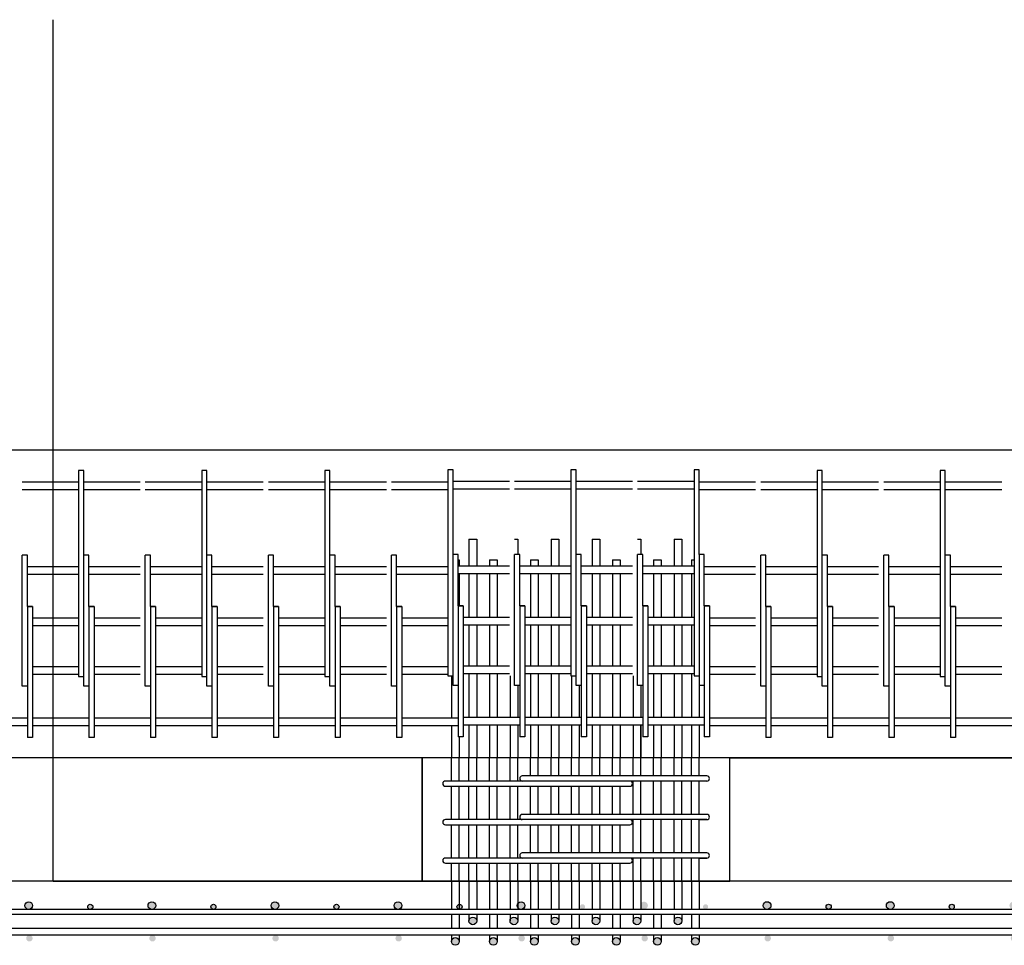
# Model space of a CAD drawing. Units: inches. Extents: x 25 to 5260, y -3540 to 993.
# Drawn here: x 2793 to 2889, y -2641 to -2550 of the extents above; entities that cross this region are included whole.
import ezdxf

# ---------------------------------------------------------------- set-up
doc = ezdxf.new("R2010")
doc.units = ezdxf.units.IN
doc.header["$MEASUREMENT"] = 0

msp = doc.modelspace()

# ---------------------------------------------------------------- hatches: boundary and pattern name
h = msp.add_hatch(color=256)
edge = h.paths.add_edge_path()
edge.add_arc((2787.83757, -2636.78405), 0.25, 0, 360)
edge = h.paths.add_edge_path()
edge.add_arc((2781.83757, -2636.65905), 0.375, 0, 360)
edge = h.paths.add_edge_path()
edge.add_arc((2793.83757, -2636.65905), 0.375, 0, 360)
edge = h.paths.add_edge_path()
edge.add_arc((2781.90007, -2639.84655), 0.3125, 0, 360)
edge = h.paths.add_edge_path()
edge.add_arc((2793.90007, -2639.84655), 0.3125, 0, 360)
h = msp.add_hatch(color=256)
edge = h.paths.add_edge_path()
edge.add_arc((2799.83757, -2636.78405), 0.25, 0, 360)
edge = h.paths.add_edge_path()
edge.add_arc((2793.83757, -2636.65905), 0.375, 0, 360)
edge = h.paths.add_edge_path()
edge.add_arc((2805.83757, -2636.65905), 0.375, 0, 360)
edge = h.paths.add_edge_path()
edge.add_arc((2793.90007, -2639.84655), 0.3125, 0, 360)
edge = h.paths.add_edge_path()
edge.add_arc((2805.90007, -2639.84655), 0.3125, 0, 360)
h = msp.add_hatch(color=256)
edge = h.paths.add_edge_path()
edge.add_arc((2811.83757, -2636.78405), 0.25, 0, 360)
edge = h.paths.add_edge_path()
edge.add_arc((2805.83757, -2636.65905), 0.375, 0, 360)
edge = h.paths.add_edge_path()
edge.add_arc((2817.83757, -2636.65905), 0.375, 0, 360)
edge = h.paths.add_edge_path()
edge.add_arc((2805.90007, -2639.84655), 0.3125, 0, 360)
edge = h.paths.add_edge_path()
edge.add_arc((2817.90007, -2639.84655), 0.3125, 0, 360)
h = msp.add_hatch(color=256)
edge = h.paths.add_edge_path()
edge.add_arc((2823.83757, -2636.78405), 0.25, 0, 360)
edge = h.paths.add_edge_path()
edge.add_arc((2817.83757, -2636.65905), 0.375, 0, 360)
edge = h.paths.add_edge_path()
edge.add_arc((2829.83757, -2636.65905), 0.375, 0, 360)
edge = h.paths.add_edge_path()
edge.add_arc((2817.90007, -2639.84655), 0.3125, 0, 360)
edge = h.paths.add_edge_path()
edge.add_arc((2829.90007, -2639.84655), 0.3125, 0, 360)
h = msp.add_hatch(color=256)
edge = h.paths.add_edge_path()
edge.add_arc((2835.83757, -2636.78405), 0.25, 0, 360)
edge = h.paths.add_edge_path()
edge.add_arc((2829.83757, -2636.65905), 0.375, 0, 360)
edge = h.paths.add_edge_path()
edge.add_arc((2841.83757, -2636.65905), 0.375, 0, 360)
edge = h.paths.add_edge_path()
edge.add_arc((2829.90007, -2639.84655), 0.3125, 0, 360)
edge = h.paths.add_edge_path()
edge.add_arc((2841.90007, -2639.84655), 0.3125, 0, 360)
h = msp.add_hatch(color=256)
edge = h.paths.add_edge_path()
edge.add_arc((2847.82652, -2636.78027), 0.25, 0, 360)
edge = h.paths.add_edge_path()
edge.add_arc((2841.82652, -2636.65527), 0.375, 0, 360)
edge = h.paths.add_edge_path()
edge.add_arc((2853.82652, -2636.65527), 0.375, 0, 360)
edge = h.paths.add_edge_path()
edge.add_arc((2841.88902, -2639.84277), 0.3125, 0, 360)
edge = h.paths.add_edge_path()
edge.add_arc((2853.88902, -2639.84277), 0.3125, 0, 360)
h = msp.add_hatch(color=256)
edge = h.paths.add_edge_path()
edge.add_arc((2859.82652, -2636.78027), 0.25, 0, 360)
edge = h.paths.add_edge_path()
edge.add_arc((2853.82652, -2636.65527), 0.375, 0, 360)
edge = h.paths.add_edge_path()
edge.add_arc((2865.82652, -2636.65527), 0.375, 0, 360)
edge = h.paths.add_edge_path()
edge.add_arc((2853.88902, -2639.84277), 0.3125, 0, 360)
edge = h.paths.add_edge_path()
edge.add_arc((2865.88902, -2639.84277), 0.3125, 0, 360)
h = msp.add_hatch(color=256)
edge = h.paths.add_edge_path()
edge.add_arc((2871.82652, -2636.78027), 0.25, 0, 360)
edge = h.paths.add_edge_path()
edge.add_arc((2865.82652, -2636.65527), 0.375, 0, 360)
edge = h.paths.add_edge_path()
edge.add_arc((2877.82652, -2636.65527), 0.375, 0, 360)
edge = h.paths.add_edge_path()
edge.add_arc((2865.88902, -2639.84277), 0.3125, 0, 360)
edge = h.paths.add_edge_path()
edge.add_arc((2877.88902, -2639.84277), 0.3125, 0, 360)
h = msp.add_hatch(color=256)
edge = h.paths.add_edge_path()
edge.add_arc((2883.82652, -2636.78027), 0.25, 0, 360)
edge = h.paths.add_edge_path()
edge.add_arc((2877.82652, -2636.65527), 0.375, 0, 360)
edge = h.paths.add_edge_path()
edge.add_arc((2889.82652, -2636.65527), 0.375, 0, 360)
edge = h.paths.add_edge_path()
edge.add_arc((2877.88902, -2639.84277), 0.3125, 0, 360)
edge = h.paths.add_edge_path()
edge.add_arc((2889.88902, -2639.84277), 0.3125, 0, 360)
h = msp.add_hatch(color=256)
edge = h.paths.add_edge_path()
edge.add_arc((2858.83508, -2640.15527), 0.375, 0, 360)
edge = h.paths.add_edge_path()
edge.add_arc((2857.13294, -2638.15527), 0.375, 0, 360)
edge = h.paths.add_edge_path()
edge.add_arc((2855.13294, -2640.15527), 0.375, 0, 360)
edge = h.paths.add_edge_path()
edge.add_arc((2853.13294, -2638.15527), 0.375, 0, 360)
edge = h.paths.add_edge_path()
edge.add_arc((2851.13294, -2640.15527), 0.375, 0, 360)
edge = h.paths.add_edge_path()
edge.add_arc((2849.13294, -2638.15527), 0.375, 0, 360)
edge = h.paths.add_edge_path()
edge.add_arc((2847.13294, -2640.15527), 0.375, 0, 360)
edge = h.paths.add_edge_path()
edge.add_arc((2845.13294, -2638.15527), 0.375, 0, 360)
edge = h.paths.add_edge_path()
edge.add_arc((2843.13294, -2640.15527), 0.375, 0, 360)
edge = h.paths.add_edge_path()
edge.add_arc((2841.13294, -2638.15527), 0.375, 0, 360)
edge = h.paths.add_edge_path()
edge.add_arc((2839.13294, -2640.15527), 0.375, 0, 360)
edge = h.paths.add_edge_path()
edge.add_arc((2837.13294, -2638.15527), 0.375, 0, 360)
edge = h.paths.add_edge_path()
edge.add_arc((2835.4308, -2640.15527), 0.375, 0, 360)

# ---------------------------------------------------------------- linework, layer by layer
for p, q in [((2796.20152, -2634.28027), (2796.20152, -2550.34098)), ((3036.20152, -2592.28027), (1836.20153, -2592.28027)), ((2798.70152, -2594.28027), (2798.70152, -2612.12158)), ((2799.20152, -2594.28027), (2798.70152, -2594.28027)), ((2799.20152, -2602.53027), (2799.20152, -2594.28027)), ((2810.70152, -2594.28027), (2810.70152, -2612.12158)), ((2811.20152, -2594.28027), (2810.70152, -2594.28027)), ((2811.20152, -2602.53027), (2811.20152, -2594.28027)), ((2822.70152, -2594.28027), (2822.70152, -2612.12158)), ((2823.20152, -2594.28027), (2822.70152, -2594.28027)), ((2823.20152, -2602.53027), (2823.20152, -2594.28027)), ((2834.70152, -2594.21743), (2834.70152, -2612.05874)), ((2835.20152, -2594.21743), (2834.70152, -2594.21743)), ((2835.20152, -2602.46743), (2835.20152, -2594.21743)), ((2846.70152, -2594.21743), (2846.70152, -2612.05874)), ((2847.20152, -2594.21743), (2846.70152, -2594.21743)), ((2847.20152, -2602.46743), (2847.20152, -2594.21743)), ((2858.70152, -2594.21743), (2858.70152, -2612.05874)), ((2859.20152, -2594.21743), (2858.70152, -2594.21743)), ((2859.20152, -2602.46743), (2859.20152, -2594.21743)), ((2870.70152, -2594.28027), (2870.70152, -2612.12158)), ((2871.20152, -2594.28027), (2870.70152, -2594.28027)), ((2871.20152, -2602.53027), (2871.20152, -2594.28027)), ((2882.70152, -2594.28027), (2882.70152, -2612.12158)), ((2883.20152, -2594.28027), (2882.70152, -2594.28027)), ((2883.20152, -2602.53027), (2883.20152, -2594.28027)), ((2798.70152, -2595.40527), (2793.20152, -2595.40527)), ((2804.70152, -2595.40527), (2799.20152, -2595.40527)), ((2810.70152, -2595.40527), (2805.20152, -2595.40527)), ((2816.70152, -2595.40527), (2811.20152, -2595.40527)), ((2822.70152, -2595.40527), (2817.20152, -2595.40527)), ((2828.70152, -2595.40527), (2823.20152, -2595.40527)), ((2834.70152, -2595.40527), (2829.20152, -2595.40527)), ((2840.70152, -2595.34243), (2835.20152, -2595.34243)), ((2846.70152, -2595.34243), (2841.20152, -2595.34243)), ((2852.70152, -2595.34243), (2847.20152, -2595.34243)), ((2858.70152, -2595.34243), (2853.20152, -2595.34243)), ((2864.70152, -2595.40527), (2859.20152, -2595.40527)), ((2870.70152, -2595.40527), (2865.20152, -2595.40527)), ((2876.70152, -2595.40527), (2871.20152, -2595.40527)), ((2882.70152, -2595.40527), (2877.20152, -2595.40527)), ((2888.70152, -2595.40527), (2883.20152, -2595.40527)), ((2798.70152, -2596.15527), (2793.20152, -2596.15527)), ((2804.70152, -2596.15527), (2799.20152, -2596.15527)), ((2810.70152, -2596.15527), (2805.20152, -2596.15527)), ((2816.70152, -2596.15527), (2811.20152, -2596.15527)), ((2822.70152, -2596.15527), (2817.20152, -2596.15527)), ((2828.70152, -2596.15527), (2823.20152, -2596.15527)), ((2834.70152, -2596.15527), (2829.20152, -2596.15527)), ((2840.70152, -2596.09243), (2835.20152, -2596.09243)), ((2846.70152, -2596.09243), (2841.20152, -2596.09243)), ((2852.70152, -2596.09243), (2847.20152, -2596.09243)), ((2858.70152, -2596.09243), (2853.20152, -2596.09243)), ((2864.70152, -2596.15527), (2859.20152, -2596.15527)), ((2870.70152, -2596.15527), (2865.20152, -2596.15527)), ((2876.70152, -2596.15527), (2871.20152, -2596.15527)), ((2882.70152, -2596.15527), (2877.20152, -2596.15527)), ((2888.70152, -2596.15527), (2883.20152, -2596.15527)), ((2836.75794, -2600.96743), (2836.75794, -2603.59243)), ((2836.75794, -2600.96743), (2837.50794, -2600.96743)), ((2837.50794, -2600.96743), (2837.50794, -2603.59243)), ((2837.50794, -2600.96743), (2837.50794, -2602.96743)), ((2841.20152, -2600.96743), (2841.50794, -2600.96743)), ((2841.50794, -2600.96743), (2841.50794, -2602.46743)), ((2841.50794, -2600.96743), (2841.50794, -2602.46743)), ((2844.75794, -2600.96743), (2844.75794, -2603.59243)), ((2844.75794, -2600.96743), (2845.50794, -2600.96743)), ((2845.50794, -2600.96743), (2845.50794, -2602.96743)), ((2845.50794, -2600.96743), (2845.50794, -2603.59243)), ((2848.75794, -2600.96743), (2848.75794, -2603.59243)), ((2848.75794, -2600.96743), (2849.50794, -2600.96743)), ((2849.50794, -2600.96743), (2849.50794, -2603.59243)), ((2849.50794, -2600.96743), (2849.50794, -2602.96743)), ((2853.20152, -2600.96743), (2853.50794, -2600.96743)), ((2853.50794, -2600.96743), (2853.50794, -2602.46743)), ((2853.50794, -2600.96743), (2853.50794, -2602.46743)), ((2856.75794, -2600.96743), (2856.75794, -2603.59243)), ((2856.75794, -2600.96743), (2857.50794, -2600.96743)), ((2857.50794, -2600.96743), (2857.50794, -2602.96743)), ((2857.50794, -2600.96743), (2857.50794, -2603.59243)), ((2793.45152, -2602.53027), (2793.20152, -2602.53027)), ((2793.20152, -2615.28027), (2793.20152, -2602.53027)), ((2793.70152, -2602.53027), (2793.45152, -2602.53027)), ((2793.70152, -2607.53027), (2793.70152, -2602.53027)), ((2799.20152, -2615.28027), (2799.20152, -2602.53027)), ((2799.45152, -2602.53027), (2799.20152, -2602.53027)), ((2799.70152, -2602.53027), (2799.45152, -2602.53027)), ((2799.70152, -2607.53027), (2799.70152, -2602.53027)), ((2805.45152, -2602.53027), (2805.20152, -2602.53027)), ((2805.20152, -2615.28027), (2805.20152, -2602.53027)), ((2805.70152, -2602.53027), (2805.45152, -2602.53027)), ((2805.70152, -2607.53027), (2805.70152, -2602.53027)), ((2811.20152, -2615.28027), (2811.20152, -2602.53027)), ((2811.45152, -2602.53027), (2811.20152, -2602.53027)), ((2811.70152, -2602.53027), (2811.45152, -2602.53027)), ((2811.70152, -2607.53027), (2811.70152, -2602.53027)), ((2817.20152, -2615.28027), (2817.20152, -2602.53027)), ((2817.45152, -2602.53027), (2817.20152, -2602.53027)), ((2817.70152, -2602.53027), (2817.45152, -2602.53027)), ((2817.70152, -2607.53027), (2817.70152, -2602.53027)), ((2823.45152, -2602.53027), (2823.20152, -2602.53027)), ((2823.20152, -2615.28027), (2823.20152, -2602.53027)), ((2823.70152, -2602.53027), (2823.45152, -2602.53027)), ((2823.70152, -2607.53027), (2823.70152, -2602.53027)), ((2829.45152, -2602.53027), (2829.20152, -2602.53027)), ((2829.20152, -2615.28027), (2829.20152, -2602.53027)), ((2829.70152, -2602.53027), (2829.45152, -2602.53027)), ((2829.70152, -2607.53027), (2829.70152, -2602.53027)), ((2835.45152, -2602.46743), (2835.20152, -2602.46743)), ((2835.20152, -2615.21743), (2835.20152, -2602.46743)), ((2835.70152, -2602.46743), (2835.45152, -2602.46743)), ((2835.70152, -2607.46743), (2835.70152, -2602.46743)), ((2841.20152, -2615.21743), (2841.20152, -2602.46743)), ((2841.45152, -2602.46743), (2841.20152, -2602.46743)), ((2841.70152, -2602.46743), (2841.45152, -2602.46743)), ((2841.70152, -2607.46743), (2841.70152, -2602.46743)), ((2847.45152, -2602.46743), (2847.20152, -2602.46743)), ((2847.20152, -2615.21743), (2847.20152, -2602.46743)), ((2847.70152, -2602.46743), (2847.45152, -2602.46743)), ((2847.70152, -2607.46743), (2847.70152, -2602.46743)), ((2853.20152, -2615.21743), (2853.20152, -2602.46743)), ((2853.45152, -2602.46743), (2853.20152, -2602.46743)), ((2853.70152, -2602.46743), (2853.45152, -2602.46743)), ((2853.70152, -2607.46743), (2853.70152, -2602.46743)), ((2859.45152, -2602.46743), (2859.20152, -2602.46743)), ((2859.20152, -2602.46743), (2859.20152, -2614.09243)), ((2859.70152, -2602.46743), (2859.45152, -2602.46743)), ((2859.70152, -2607.46743), (2859.70152, -2602.46743)), ((2865.45152, -2602.53027), (2865.20152, -2602.53027)), ((2865.20152, -2615.28027), (2865.20152, -2602.53027)), ((2865.70152, -2602.53027), (2865.45152, -2602.53027)), ((2865.70152, -2607.53027), (2865.70152, -2602.53027)), ((2871.20152, -2615.28027), (2871.20152, -2602.53027)), ((2871.45152, -2602.53027), (2871.20152, -2602.53027)), ((2871.70152, -2602.53027), (2871.45152, -2602.53027)), ((2871.70152, -2607.53027), (2871.70152, -2602.53027)), ((2877.20152, -2615.28027), (2877.20152, -2602.53027)), ((2877.45152, -2602.53027), (2877.20152, -2602.53027)), ((2877.70152, -2602.53027), (2877.45152, -2602.53027)), ((2877.70152, -2607.53027), (2877.70152, -2602.53027)), ((2883.45152, -2602.53027), (2883.20152, -2602.53027)), ((2883.20152, -2615.28027), (2883.20152, -2602.53027)), ((2883.70152, -2602.53027), (2883.45152, -2602.53027)), ((2883.70152, -2607.53027), (2883.70152, -2602.53027)), ((2835.70152, -2602.96743), (2835.8058, -2602.96743)), ((2835.8058, -2602.96743), (2835.8058, -2603.59243)), ((2838.75794, -2602.96743), (2838.75794, -2603.59243)), ((2838.75794, -2602.96743), (2839.50794, -2602.96743)), ((2839.50794, -2602.96743), (2839.50794, -2603.59243)), ((2842.75794, -2602.96743), (2842.75794, -2603.59243)), ((2842.75794, -2602.96743), (2842.75794, -2603.59243)), ((2842.75794, -2602.96743), (2843.50794, -2602.96743)), ((2843.50794, -2602.96743), (2843.50794, -2603.59243)), ((2850.75794, -2602.96743), (2851.50794, -2602.96743)), ((2850.75794, -2602.96743), (2850.75794, -2603.59243)), ((2851.50794, -2602.96743), (2851.50794, -2603.59243)), ((2854.75794, -2602.96743), (2855.50794, -2602.96743)), ((2854.75794, -2602.96743), (2854.75794, -2603.59243)), ((2855.50794, -2602.96743), (2855.50794, -2603.59243)), ((2858.46007, -2602.96743), (2858.46007, -2603.59243)), ((2858.46007, -2602.96743), (2858.70152, -2602.96743)), ((2798.70152, -2603.65527), (2793.70152, -2603.65527)), ((2798.70152, -2604.40527), (2793.70152, -2604.40527)), ((2804.70152, -2603.65527), (2799.70152, -2603.65527)), ((2804.70152, -2604.40527), (2799.70152, -2604.40527)), ((2810.70152, -2603.65527), (2805.70152, -2603.65527)), ((2810.70152, -2604.40527), (2805.70152, -2604.40527)), ((2816.70152, -2603.65527), (2811.70152, -2603.65527)), ((2816.70152, -2604.40527), (2811.70152, -2604.40527)), ((2822.70152, -2603.65527), (2817.70152, -2603.65527)), ((2822.70152, -2604.40527), (2817.70152, -2604.40527)), ((2828.70152, -2603.65527), (2823.70152, -2603.65527)), ((2828.70152, -2604.40527), (2823.70152, -2604.40527)), ((2834.70152, -2603.65527), (2829.70152, -2603.65527)), ((2834.70152, -2604.40527), (2829.70152, -2604.40527)), ((2840.70152, -2603.59243), (2835.70152, -2603.59243)), ((2840.70152, -2604.34243), (2835.70152, -2604.34243)), ((2835.8058, -2604.34243), (2835.8058, -2607.46743)), ((2836.75794, -2604.34243), (2836.75794, -2608.59243)), ((2837.50794, -2604.34243), (2837.50794, -2608.59243)), ((2838.75794, -2604.34243), (2838.75794, -2608.59243)), ((2839.50794, -2604.34243), (2839.50794, -2608.59243)), ((2846.70152, -2603.59243), (2841.70152, -2603.59243)), ((2846.70152, -2604.34243), (2841.70152, -2604.34243)), ((2842.75794, -2604.34243), (2842.75794, -2608.59243)), ((2842.75794, -2604.34243), (2842.75794, -2608.59243)), ((2843.50794, -2604.34243), (2843.50794, -2608.59243)), ((2844.75794, -2604.34243), (2844.75794, -2608.59243)), ((2845.50794, -2604.34243), (2845.50794, -2608.59243)), ((2852.70152, -2603.59243), (2847.70152, -2603.59243)), ((2852.70152, -2604.34243), (2847.70152, -2604.34243)), ((2848.75794, -2604.34243), (2848.75794, -2608.59243)), ((2849.50794, -2604.34243), (2849.50794, -2608.59243)), ((2850.75794, -2604.34243), (2850.75794, -2608.59243)), ((2851.50794, -2604.34243), (2851.50794, -2608.59243)), ((2858.70152, -2603.59243), (2853.70152, -2603.59243)), ((2858.70152, -2604.34243), (2853.70152, -2604.34243)), ((2854.75794, -2604.34243), (2854.75794, -2608.59243)), ((2855.50794, -2604.34243), (2855.50794, -2608.59243)), ((2856.75794, -2604.34243), (2856.75794, -2608.59243)), ((2857.50794, -2604.34243), (2857.50794, -2608.59243)), ((2858.46007, -2604.34243), (2858.46007, -2608.59243)), ((2864.70152, -2603.65527), (2859.70152, -2603.65527)), ((2864.70152, -2604.40527), (2859.70152, -2604.40527)), ((2870.70152, -2603.65527), (2865.70152, -2603.65527)), ((2870.70152, -2604.40527), (2865.70152, -2604.40527)), ((2876.70152, -2603.65527), (2871.70152, -2603.65527)), ((2876.70152, -2604.40527), (2871.70152, -2604.40527)), ((2882.70152, -2603.65527), (2877.70152, -2603.65527)), ((2882.70152, -2604.40527), (2877.70152, -2604.40527)), ((2888.70152, -2603.65527), (2883.70152, -2603.65527)), ((2888.70152, -2604.40527), (2883.70152, -2604.40527)), ((2793.70152, -2607.53027), (2794.20152, -2607.53027)), ((2794.20152, -2607.53027), (2793.70152, -2607.53027)), ((2793.70152, -2607.53027), (2793.70152, -2620.28027)), ((2794.20152, -2607.53027), (2794.20152, -2618.40527)), ((2799.70152, -2607.53027), (2799.70152, -2620.28027)), ((2800.20152, -2607.53027), (2799.70152, -2607.53027)), ((2799.70152, -2607.53027), (2800.20152, -2607.53027)), ((2800.20152, -2607.53027), (2800.20152, -2618.40527)), ((2805.70152, -2607.53027), (2806.20152, -2607.53027)), ((2806.20152, -2607.53027), (2805.70152, -2607.53027)), ((2805.70152, -2607.53027), (2805.70152, -2620.28027)), ((2806.20152, -2607.53027), (2806.20152, -2618.40527)), ((2811.70152, -2607.53027), (2811.70152, -2620.28027)), ((2812.20152, -2607.53027), (2811.70152, -2607.53027)), ((2811.70152, -2607.53027), (2812.20152, -2607.53027)), ((2812.20152, -2607.53027), (2812.20152, -2618.40527)), ((2817.70152, -2607.53027), (2817.70152, -2620.28027)), ((2818.20152, -2607.53027), (2817.70152, -2607.53027)), ((2817.70152, -2607.53027), (2818.20152, -2607.53027)), ((2818.20152, -2607.53027), (2818.20152, -2618.40527)), ((2823.70152, -2607.53027), (2824.20152, -2607.53027)), ((2824.20152, -2607.53027), (2823.70152, -2607.53027)), ((2823.70152, -2607.53027), (2823.70152, -2620.28027)), ((2824.20152, -2607.53027), (2824.20152, -2618.40527)), ((2829.70152, -2607.53027), (2830.20152, -2607.53027)), ((2830.20152, -2607.53027), (2829.70152, -2607.53027)), ((2829.70152, -2607.53027), (2829.70152, -2620.28027)), ((2830.20152, -2607.53027), (2830.20152, -2618.40527)), ((2835.70152, -2607.46743), (2836.20152, -2607.46743)), ((2836.20152, -2607.46743), (2835.70152, -2607.46743)), ((2835.70152, -2607.46743), (2835.70152, -2620.21743)), ((2836.20152, -2607.46743), (2836.20152, -2618.34243)), ((2841.70152, -2607.46743), (2841.70152, -2620.21743)), ((2842.20152, -2607.46743), (2841.70152, -2607.46743)), ((2841.70152, -2607.46743), (2842.20152, -2607.46743)), ((2842.20152, -2607.46743), (2842.20152, -2618.34243)), ((2847.70152, -2607.46743), (2848.20152, -2607.46743)), ((2848.20152, -2607.46743), (2847.70152, -2607.46743)), ((2847.70152, -2607.46743), (2847.70152, -2620.21743)), ((2848.20152, -2607.46743), (2848.20152, -2618.34243)), ((2853.70152, -2607.46743), (2853.70152, -2620.21743)), ((2854.20152, -2607.46743), (2853.70152, -2607.46743)), ((2853.70152, -2607.46743), (2854.20152, -2607.46743)), ((2854.20152, -2607.46743), (2854.20152, -2618.34243)), ((2859.70152, -2607.46743), (2859.70152, -2620.21743)), ((2860.20152, -2607.46743), (2859.70152, -2607.46743)), ((2859.70152, -2607.46743), (2860.20152, -2607.46743)), ((2860.20152, -2607.46743), (2860.20152, -2618.34243)), ((2865.70152, -2607.53027), (2866.20152, -2607.53027)), ((2866.20152, -2607.53027), (2865.70152, -2607.53027)), ((2865.70152, -2607.53027), (2865.70152, -2620.28027)), ((2866.20152, -2607.53027), (2866.20152, -2618.40527)), ((2871.70152, -2607.53027), (2871.70152, -2620.28027)), ((2872.20152, -2607.53027), (2871.70152, -2607.53027)), ((2871.70152, -2607.53027), (2872.20152, -2607.53027)), ((2872.20152, -2607.53027), (2872.20152, -2618.40527)), ((2877.70152, -2607.53027), (2877.70152, -2620.28027)), ((2878.20152, -2607.53027), (2877.70152, -2607.53027)), ((2877.70152, -2607.53027), (2878.20152, -2607.53027)), ((2878.20152, -2607.53027), (2878.20152, -2618.40527)), ((2883.70152, -2607.53027), (2884.20152, -2607.53027)), ((2884.20152, -2607.53027), (2883.70152, -2607.53027)), ((2883.70152, -2607.53027), (2883.70152, -2620.28027)), ((2884.20152, -2607.53027), (2884.20152, -2618.40527)), ((2794.20152, -2608.65527), (2794.20152, -2609.40527)), ((2798.70152, -2608.65527), (2794.20152, -2608.65527)), ((2800.20152, -2608.65527), (2800.20152, -2609.40527)), ((2804.70152, -2608.65527), (2800.20152, -2608.65527)), ((2806.20152, -2608.65527), (2806.20152, -2609.40527)), ((2810.70152, -2608.65527), (2806.20152, -2608.65527)), ((2812.20152, -2608.65527), (2812.20152, -2609.40527)), ((2816.70152, -2608.65527), (2812.20152, -2608.65527)), ((2822.70152, -2608.65527), (2818.20152, -2608.65527)), ((2818.20152, -2608.65527), (2818.20152, -2609.40527)), ((2828.70152, -2608.65527), (2824.20152, -2608.65527)), ((2824.20152, -2608.65527), (2824.20152, -2609.40527)), ((2830.20152, -2608.65527), (2830.20152, -2609.40527)), ((2834.70152, -2608.65527), (2830.20152, -2608.65527)), ((2836.20152, -2608.59243), (2836.20152, -2609.34243)), ((2840.70152, -2608.59243), (2836.20152, -2608.59243)), ((2842.20152, -2608.59243), (2842.20152, -2609.34243)), ((2846.70152, -2608.59243), (2842.20152, -2608.59243)), ((2848.20152, -2608.59243), (2848.20152, -2609.34243)), ((2852.70152, -2608.59243), (2848.20152, -2608.59243)), ((2858.70152, -2608.59243), (2854.20152, -2608.59243)), ((2854.20152, -2608.59243), (2854.20152, -2609.34243)), ((2860.20152, -2608.59243), (2860.20152, -2609.34243)), ((2864.70152, -2608.65527), (2860.20152, -2608.65527)), ((2866.20152, -2608.65527), (2866.20152, -2609.40527)), ((2870.70152, -2608.65527), (2866.20152, -2608.65527)), ((2872.20152, -2608.65527), (2872.20152, -2609.40527)), ((2876.70152, -2608.65527), (2872.20152, -2608.65527)), ((2882.70152, -2608.65527), (2878.20152, -2608.65527)), ((2878.20152, -2608.65527), (2878.20152, -2609.40527)), ((2888.70152, -2608.65527), (2884.20152, -2608.65527)), ((2884.20152, -2608.65527), (2884.20152, -2609.40527)), ((2798.70152, -2609.40527), (2794.20152, -2609.40527)), ((2804.70152, -2609.40527), (2800.20152, -2609.40527)), ((2810.70152, -2609.40527), (2806.20152, -2609.40527)), ((2816.70152, -2609.40527), (2812.20152, -2609.40527)), ((2822.70152, -2609.40527), (2818.20152, -2609.40527)), ((2828.70152, -2609.40527), (2824.20152, -2609.40527)), ((2834.70152, -2609.40527), (2830.20152, -2609.40527)), ((2840.70152, -2609.34243), (2836.20152, -2609.34243)), ((2836.75794, -2609.34243), (2836.75794, -2613.34243)), ((2837.50794, -2609.34243), (2837.50794, -2613.34243)), ((2838.75794, -2609.34243), (2838.75794, -2613.34243)), ((2839.50794, -2609.34243), (2839.50794, -2613.34243)), ((2846.70152, -2609.34243), (2842.20152, -2609.34243)), ((2842.75794, -2609.34243), (2842.75794, -2613.34243)), ((2842.75794, -2609.34243), (2842.75794, -2613.34243)), ((2843.50794, -2609.34243), (2843.50794, -2613.34243)), ((2844.75794, -2609.34243), (2844.75794, -2613.34243)), ((2845.50794, -2609.34243), (2845.50794, -2613.34243)), ((2852.70152, -2609.34243), (2848.20152, -2609.34243)), ((2848.75794, -2609.34243), (2848.75794, -2613.34243)), ((2849.50794, -2609.34243), (2849.50794, -2613.34243)), ((2850.75794, -2609.34243), (2850.75794, -2613.34243)), ((2851.50794, -2609.34243), (2851.50794, -2613.34243)), ((2858.70152, -2609.34243), (2854.20152, -2609.34243)), ((2854.75794, -2609.34243), (2854.75794, -2613.34243)), ((2855.50794, -2609.34243), (2855.50794, -2613.34243)), ((2856.75794, -2609.34243), (2856.75794, -2613.34243)), ((2857.50794, -2609.34243), (2857.50794, -2613.34243)), ((2858.46007, -2609.34243), (2858.46007, -2613.34243)), ((2864.70152, -2609.40527), (2860.20152, -2609.40527)), ((2870.70152, -2609.40527), (2866.20152, -2609.40527)), ((2876.70152, -2609.40527), (2872.20152, -2609.40527)), ((2882.70152, -2609.40527), (2878.20152, -2609.40527)), ((2888.70152, -2609.40527), (2884.20152, -2609.40527)), ((2798.70152, -2612.12158), (2798.70152, -2614.34985)), ((2810.70152, -2612.12158), (2810.70152, -2614.34985)), ((2822.70152, -2612.12158), (2822.70152, -2614.34985)), ((2834.70152, -2612.05874), (2834.70152, -2614.28702)), ((2846.70152, -2612.05874), (2846.70152, -2614.28702)), ((2858.70152, -2612.05874), (2858.70152, -2614.28702)), ((2870.70152, -2612.12158), (2870.70152, -2614.34985)), ((2882.70152, -2612.12158), (2882.70152, -2614.34985)), ((2798.70152, -2613.40527), (2794.20152, -2613.40527)), ((2794.20152, -2613.40527), (2794.20152, -2614.15527)), ((2800.20152, -2613.40527), (2800.20152, -2614.15527)), ((2804.70152, -2613.40527), (2800.20152, -2613.40527)), ((2810.70152, -2613.40527), (2806.20152, -2613.40527)), ((2806.20152, -2613.40527), (2806.20152, -2614.15527)), ((2812.20152, -2613.40527), (2812.20152, -2614.15527)), ((2816.70152, -2613.40527), (2812.20152, -2613.40527)), ((2818.20152, -2613.40527), (2818.20152, -2614.15527)), ((2822.70152, -2613.40527), (2818.20152, -2613.40527)), ((2828.70152, -2613.40527), (2824.20152, -2613.40527)), ((2824.20152, -2613.40527), (2824.20152, -2614.15527)), ((2834.70152, -2613.40527), (2830.20152, -2613.40527)), ((2830.20152, -2613.40527), (2830.20152, -2614.15527)), ((2840.70152, -2613.34243), (2836.20152, -2613.34243)), ((2836.20152, -2613.34243), (2836.20152, -2614.09243)), ((2842.20152, -2613.34243), (2842.20152, -2614.09243)), ((2846.70152, -2613.34243), (2842.20152, -2613.34243)), ((2852.70152, -2613.34243), (2848.20152, -2613.34243)), ((2848.20152, -2613.34243), (2848.20152, -2614.09243)), ((2858.70152, -2613.34243), (2854.20152, -2613.34243)), ((2854.20152, -2613.34243), (2854.20152, -2614.09243)), ((2860.20152, -2613.34243), (2860.20152, -2614.09243)), ((2864.70152, -2613.40527), (2860.20152, -2613.40527)), ((2870.70152, -2613.40527), (2866.20152, -2613.40527)), ((2866.20152, -2613.40527), (2866.20152, -2614.15527)), ((2872.20152, -2613.40527), (2872.20152, -2614.15527)), ((2876.70152, -2613.40527), (2872.20152, -2613.40527)), ((2878.20152, -2613.40527), (2878.20152, -2614.15527)), ((2882.70152, -2613.40527), (2878.20152, -2613.40527)), ((2888.70152, -2613.40527), (2884.20152, -2613.40527)), ((2884.20152, -2613.40527), (2884.20152, -2614.15527)), ((2798.70152, -2614.15527), (2794.20152, -2614.15527)), ((2798.70152, -2614.34985), (2799.20152, -2614.34985)), ((2804.70152, -2614.15527), (2800.20152, -2614.15527)), ((2810.70152, -2614.15527), (2806.20152, -2614.15527)), ((2810.70152, -2614.34985), (2811.20152, -2614.34985)), ((2816.70152, -2614.15527), (2812.20152, -2614.15527)), ((2822.70152, -2614.15527), (2818.20152, -2614.15527)), ((2822.70152, -2614.34985), (2823.20152, -2614.34985)), ((2828.70152, -2614.15527), (2824.20152, -2614.15527)), ((2834.70152, -2614.15527), (2830.20152, -2614.15527)), ((2834.70152, -2614.28702), (2835.20152, -2614.28702)), ((2835.0558, -2614.28702), (2835.0558, -2618.34243)), ((2840.70152, -2614.09243), (2836.20152, -2614.09243)), ((2836.75794, -2614.09243), (2836.75794, -2618.34243)), ((2837.50794, -2614.09243), (2837.50794, -2618.34243)), ((2838.75794, -2614.09243), (2838.75794, -2618.34243)), ((2839.50794, -2614.09243), (2839.50794, -2618.34243)), ((2840.75794, -2614.28702), (2840.75794, -2618.34243)), ((2846.70152, -2614.09243), (2842.20152, -2614.09243)), ((2842.75794, -2614.09243), (2842.75794, -2618.34243)), ((2842.75794, -2614.09243), (2842.75794, -2618.34243)), ((2843.50794, -2614.09243), (2843.50794, -2618.34243)), ((2844.75794, -2614.09243), (2844.75794, -2618.34243)), ((2845.50794, -2614.09243), (2845.50794, -2618.34243)), ((2846.70152, -2614.28702), (2847.20152, -2614.28702)), ((2846.75794, -2614.28702), (2846.75794, -2618.34243)), ((2852.70152, -2614.09243), (2848.20152, -2614.09243)), ((2848.75794, -2614.09243), (2848.75794, -2618.34243)), ((2849.50794, -2614.09243), (2849.50794, -2618.34243)), ((2850.75794, -2614.09243), (2850.75794, -2618.34243)), ((2851.50794, -2614.09243), (2851.50794, -2618.34243)), ((2852.75794, -2614.28702), (2852.75794, -2618.34243)), ((2858.70152, -2614.09243), (2854.20152, -2614.09243)), ((2854.75794, -2614.09243), (2854.75794, -2618.34243)), ((2855.50794, -2614.09243), (2855.50794, -2618.34243)), ((2856.75794, -2614.09243), (2856.75794, -2618.34243)), ((2857.50794, -2614.09243), (2857.50794, -2618.34243)), ((2858.46007, -2614.09243), (2858.46007, -2618.34243)), ((2858.70152, -2614.28702), (2859.20152, -2614.28702)), ((2859.20152, -2614.09243), (2859.20152, -2615.21743)), ((2864.70152, -2614.15527), (2860.20152, -2614.15527)), ((2870.70152, -2614.15527), (2866.20152, -2614.15527)), ((2870.70152, -2614.34985), (2871.20152, -2614.34985)), ((2876.70152, -2614.15527), (2872.20152, -2614.15527)), ((2882.70152, -2614.15527), (2878.20152, -2614.15527)), ((2882.70152, -2614.34985), (2883.20152, -2614.34985)), ((2888.70152, -2614.15527), (2884.20152, -2614.15527)), ((2793.70152, -2615.28027), (2793.20152, -2615.28027)), ((2799.70152, -2615.28027), (2799.20152, -2615.28027)), ((2805.70152, -2615.28027), (2805.20152, -2615.28027)), ((2811.70152, -2615.28027), (2811.20152, -2615.28027)), ((2817.70152, -2615.28027), (2817.20152, -2615.28027)), ((2823.70152, -2615.28027), (2823.20152, -2615.28027)), ((2829.70152, -2615.28027), (2829.20152, -2615.28027)), ((2835.70152, -2615.21743), (2835.20152, -2615.21743)), ((2841.70152, -2615.21743), (2841.20152, -2615.21743)), ((2841.50794, -2615.21743), (2841.50794, -2618.34243)), ((2847.70152, -2615.21743), (2847.20152, -2615.21743)), ((2847.50794, -2615.21743), (2847.50794, -2618.34243)), ((2853.70152, -2615.21743), (2853.20152, -2615.21743)), ((2853.50794, -2615.21743), (2853.50794, -2618.34243)), ((2859.70152, -2615.21743), (2859.20152, -2615.21743)), ((2859.21007, -2615.21743), (2859.21007, -2618.34243)), ((2865.70152, -2615.28027), (2865.20152, -2615.28027)), ((2871.70152, -2615.28027), (2871.20152, -2615.28027)), ((2877.70152, -2615.28027), (2877.20152, -2615.28027)), ((2883.70152, -2615.28027), (2883.20152, -2615.28027)), ((2793.70152, -2618.40527), (2788.20152, -2618.40527)), ((2799.70152, -2618.40527), (2794.20152, -2618.40527)), ((2794.20152, -2618.40527), (2794.20152, -2619.15527)), ((2800.20152, -2618.40527), (2800.20152, -2619.15527)), ((2805.70152, -2618.40527), (2800.20152, -2618.40527)), ((2811.70152, -2618.40527), (2806.20152, -2618.40527)), ((2806.20152, -2618.40527), (2806.20152, -2619.15527)), ((2812.20152, -2618.40527), (2812.20152, -2619.15527)), ((2817.70152, -2618.40527), (2812.20152, -2618.40527)), ((2818.20152, -2618.40527), (2818.20152, -2619.15527)), ((2823.70152, -2618.40527), (2818.20152, -2618.40527)), ((2829.70152, -2618.40527), (2824.20152, -2618.40527)), ((2824.20152, -2618.40527), (2824.20152, -2619.15527)), ((2835.70152, -2618.40527), (2830.20152, -2618.40527)), ((2830.20152, -2618.40527), (2830.20152, -2619.15527)), ((2841.70152, -2618.34243), (2836.20152, -2618.34243)), ((2836.20152, -2618.34243), (2836.20152, -2619.09243)), ((2842.20152, -2618.34243), (2842.20152, -2619.09243)), ((2847.70152, -2618.34243), (2842.20152, -2618.34243)), ((2853.70152, -2618.34243), (2848.20152, -2618.34243)), ((2848.20152, -2618.34243), (2848.20152, -2619.09243)), ((2859.70152, -2618.34243), (2854.20152, -2618.34243)), ((2854.20152, -2618.34243), (2854.20152, -2619.09243)), ((2860.20152, -2618.34243), (2860.20152, -2619.09243)), ((2865.70152, -2618.40527), (2860.20152, -2618.40527)), ((2871.70152, -2618.40527), (2866.20152, -2618.40527)), ((2866.20152, -2618.40527), (2866.20152, -2619.15527)), ((2872.20152, -2618.40527), (2872.20152, -2619.15527)), ((2877.70152, -2618.40527), (2872.20152, -2618.40527)), ((2878.20152, -2618.40527), (2878.20152, -2619.15527)), ((2883.70152, -2618.40527), (2878.20152, -2618.40527)), ((2889.70152, -2618.40527), (2884.20152, -2618.40527)), ((2884.20152, -2618.40527), (2884.20152, -2619.15527)), ((2793.70152, -2619.15527), (2788.20152, -2619.15527)), ((2794.20152, -2619.15527), (2794.20152, -2620.28027)), ((2799.70152, -2619.15527), (2794.20152, -2619.15527)), ((2805.70152, -2619.15527), (2800.20152, -2619.15527)), ((2800.20152, -2619.15527), (2800.20152, -2620.28027)), ((2806.20152, -2619.15527), (2806.20152, -2620.28027)), ((2811.70152, -2619.15527), (2806.20152, -2619.15527)), ((2812.20152, -2619.15527), (2812.20152, -2620.28027)), ((2817.70152, -2619.15527), (2812.20152, -2619.15527)), ((2823.70152, -2619.15527), (2818.20152, -2619.15527)), ((2818.20152, -2619.15527), (2818.20152, -2620.28027)), ((2824.20152, -2619.15527), (2824.20152, -2620.28027)), ((2829.70152, -2619.15527), (2824.20152, -2619.15527)), ((2835.70152, -2619.15527), (2830.20152, -2619.15527)), ((2830.20152, -2619.15527), (2830.20152, -2620.28027)), ((2835.0558, -2619.09243), (2835.0558, -2622.28027)), ((2836.20152, -2619.09243), (2836.20152, -2620.21743)), ((2841.70152, -2619.09243), (2836.20152, -2619.09243)), ((2836.75794, -2619.09243), (2836.75794, -2622.21743)), ((2837.50794, -2619.09243), (2837.50794, -2622.21743)), ((2838.75794, -2619.09243), (2838.75794, -2622.28027)), ((2839.50794, -2619.09243), (2839.50794, -2622.28027)), ((2840.75794, -2619.09243), (2840.75794, -2622.21743)), ((2841.50794, -2619.09243), (2841.50794, -2622.21743)), ((2847.70152, -2619.09243), (2842.20152, -2619.09243)), ((2842.20152, -2619.09243), (2842.20152, -2620.21743)), ((2842.75794, -2619.09243), (2842.75794, -2622.28027)), ((2842.75794, -2619.09243), (2842.75794, -2622.28027)), ((2843.50794, -2619.09243), (2843.50794, -2622.28027)), ((2844.75794, -2619.09243), (2844.75794, -2622.21743)), ((2845.50794, -2619.09243), (2845.50794, -2622.21743)), ((2846.75794, -2619.09243), (2846.75794, -2622.28027)), ((2847.50794, -2619.09243), (2847.50794, -2622.28027)), ((2848.20152, -2619.09243), (2848.20152, -2620.21743)), ((2853.70152, -2619.09243), (2848.20152, -2619.09243)), ((2848.75794, -2619.09243), (2848.75794, -2622.21743)), ((2849.50794, -2619.09243), (2849.50794, -2622.21743)), ((2850.75794, -2619.09243), (2850.75794, -2622.28027)), ((2851.50794, -2619.09243), (2851.50794, -2622.28027)), ((2852.75794, -2619.09243), (2852.75794, -2622.21743)), ((2853.50794, -2619.09243), (2853.50794, -2622.21743)), ((2853.50794, -2624.03027), (2853.50794, -2619.15527)), ((2859.70152, -2619.09243), (2854.20152, -2619.09243)), ((2854.20152, -2619.09243), (2854.20152, -2620.21743)), ((2854.75794, -2619.09243), (2854.75794, -2622.28027)), ((2855.50794, -2619.09243), (2855.50794, -2622.28027)), ((2856.75794, -2619.09243), (2856.75794, -2622.21743)), ((2857.50794, -2619.09243), (2857.50794, -2622.21743)), ((2858.46007, -2619.09243), (2858.46007, -2622.28027)), ((2859.21007, -2619.09243), (2859.21007, -2622.28027)), ((2860.20152, -2619.09243), (2860.20152, -2620.21743)), ((2865.70152, -2619.15527), (2860.20152, -2619.15527)), ((2866.20152, -2619.15527), (2866.20152, -2620.28027)), ((2871.70152, -2619.15527), (2866.20152, -2619.15527)), ((2872.20152, -2619.15527), (2872.20152, -2620.28027)), ((2877.70152, -2619.15527), (2872.20152, -2619.15527)), ((2883.70152, -2619.15527), (2878.20152, -2619.15527)), ((2878.20152, -2619.15527), (2878.20152, -2620.28027)), ((2889.70152, -2619.15527), (2884.20152, -2619.15527)), ((2884.20152, -2619.15527), (2884.20152, -2620.28027)), ((2794.20152, -2620.28027), (2793.70152, -2620.28027)), ((2800.20152, -2620.28027), (2799.70152, -2620.28027)), ((2806.20152, -2620.28027), (2805.70152, -2620.28027)), ((2812.20152, -2620.28027), (2811.70152, -2620.28027)), ((2818.20152, -2620.28027), (2817.70152, -2620.28027)), ((2824.20152, -2620.28027), (2823.70152, -2620.28027)), ((2830.20152, -2620.28027), (2829.70152, -2620.28027)), ((2836.20152, -2620.21743), (2835.70152, -2620.21743)), ((2835.8058, -2620.21743), (2835.8058, -2622.28027)), ((2842.20152, -2620.21743), (2841.70152, -2620.21743)), ((2848.20152, -2620.21743), (2847.70152, -2620.21743)), ((2854.20152, -2620.21743), (2853.70152, -2620.21743)), ((2860.20152, -2620.21743), (2859.70152, -2620.21743)), ((2866.20152, -2620.28027), (2865.70152, -2620.28027)), ((2872.20152, -2620.28027), (2871.70152, -2620.28027)), ((2878.20152, -2620.28027), (2877.70152, -2620.28027)), ((2884.20152, -2620.28027), (2883.70152, -2620.28027)), ((3036.20152, -2622.28027), (1836.20153, -2622.28027)), ((2832.20152, -2622.28027), (2760.20152, -2622.28027)), ((2832.20152, -2622.28027), (2832.20152, -2634.28027)), ((2832.20152, -2634.28027), (2832.20152, -2622.28027)), ((2835.0558, -2624.53027), (2835.0558, -2622.3431)), ((2835.8058, -2624.53027), (2835.8058, -2622.3431)), ((2836.75794, -2624.53027), (2836.75794, -2622.28027)), ((2837.50794, -2624.53027), (2837.50794, -2622.28027)), ((2838.75794, -2624.53027), (2838.75794, -2622.3431)), ((2839.50794, -2624.53027), (2839.50794, -2622.3431)), ((2840.75794, -2624.53027), (2840.75794, -2622.28027)), ((2841.50794, -2624.53027), (2841.50794, -2622.28027)), ((2842.75794, -2624.03027), (2842.75794, -2622.3431)), ((2843.50794, -2624.03027), (2843.50794, -2622.3431)), ((2844.75794, -2624.03027), (2844.75794, -2622.28027)), ((2845.50794, -2624.03027), (2845.50794, -2622.28027)), ((2846.75794, -2624.03027), (2846.75794, -2622.3431)), ((2847.50794, -2624.03027), (2847.50794, -2622.3431)), ((2848.75794, -2624.03027), (2848.75794, -2622.28027)), ((2849.50794, -2624.03027), (2849.50794, -2622.28027)), ((2850.75794, -2624.03027), (2850.75794, -2622.28027)), ((2851.50794, -2624.03027), (2851.50794, -2622.3431)), ((2852.75794, -2624.03027), (2852.75794, -2622.28027)), ((2854.75794, -2624.03027), (2854.75794, -2622.3431)), ((2855.50794, -2624.03027), (2855.50794, -2622.3431)), ((2856.75794, -2624.03027), (2856.75794, -2622.28027)), ((2857.50794, -2624.03027), (2857.50794, -2622.28027)), ((2858.46008, -2624.03027), (2858.46008, -2622.3431)), ((2859.21008, -2624.03027), (2859.21008, -2622.3431)), ((2862.20152, -2622.28027), (2934.20152, -2622.28027)), ((2862.20152, -2634.28027), (2862.20152, -2622.28027)), ((2862.20152, -2634.28027), (2862.20152, -2622.28027)), ((2841.70153, -2624.53027), (2834.45153, -2624.53027)), ((2859.95153, -2624.53027), (2841.70153, -2624.53027)), ((2859.95153, -2624.03027), (2841.95153, -2624.03027)), ((2852.75794, -2627.78027), (2852.75794, -2624.53027)), ((2853.50794, -2627.78027), (2853.50794, -2624.53027)), ((2854.75794, -2627.78027), (2854.75794, -2624.53027)), ((2855.50794, -2627.78027), (2855.50794, -2624.53027)), ((2856.75794, -2627.78027), (2856.75794, -2624.53027)), ((2857.50794, -2627.78027), (2857.50794, -2624.53027)), ((2858.46008, -2627.78027), (2858.46008, -2624.53027)), ((2859.21008, -2627.78027), (2859.21008, -2624.53027)), ((2834.45153, -2625.03027), (2852.45153, -2625.03027)), ((2835.0558, -2628.28027), (2835.0558, -2625.03027)), ((2835.8058, -2628.28027), (2835.8058, -2625.03027)), ((2836.75794, -2628.28027), (2836.75794, -2625.03027)), ((2837.50794, -2628.28027), (2837.50794, -2625.03027)), ((2838.75794, -2628.28027), (2838.75794, -2625.03027)), ((2839.50794, -2628.28027), (2839.50794, -2625.03027)), ((2840.75794, -2628.28027), (2840.75794, -2625.03027)), ((2841.50794, -2628.28027), (2841.50794, -2625.03027)), ((2842.75794, -2627.78027), (2842.75794, -2625.03027)), ((2843.50794, -2627.78027), (2843.50794, -2625.03027)), ((2844.75794, -2627.78027), (2844.75794, -2625.03027)), ((2845.50794, -2627.78027), (2845.50794, -2625.03027)), ((2846.75794, -2627.78027), (2846.75794, -2625.03027)), ((2847.50794, -2627.78027), (2847.50794, -2625.03027)), ((2848.75794, -2627.78027), (2848.75794, -2625.03027)), ((2849.50794, -2627.78027), (2849.50794, -2625.03027)), ((2850.75794, -2627.78027), (2850.75794, -2625.03027)), ((2851.50794, -2627.78027), (2851.50794, -2625.03027)), ((2841.70153, -2628.28027), (2834.45153, -2628.28027)), ((2859.95153, -2628.28027), (2841.70153, -2628.28027)), ((2859.95153, -2627.78027), (2841.95153, -2627.78027)), ((2852.75794, -2631.53027), (2852.75794, -2628.28027)), ((2853.50794, -2631.53027), (2853.50794, -2628.28027)), ((2854.75794, -2631.53027), (2854.75794, -2628.28027)), ((2855.50794, -2631.53027), (2855.50794, -2628.28027)), ((2856.75794, -2631.53027), (2856.75794, -2628.28027)), ((2857.50794, -2631.53027), (2857.50794, -2628.28027)), ((2858.46008, -2631.53027), (2858.46008, -2628.28027)), ((2859.21008, -2628.53027), (2859.21008, -2628.28027)), ((2859.21008, -2628.28027), (2859.95153, -2628.28027)), ((2859.21008, -2631.53027), (2859.21008, -2628.28027)), ((2834.45153, -2628.78027), (2852.45153, -2628.78027)), ((2835.0558, -2632.03027), (2835.0558, -2628.78027)), ((2835.8058, -2632.03027), (2835.8058, -2628.78027)), ((2836.75794, -2632.03027), (2836.75794, -2628.78027)), ((2837.50794, -2632.03027), (2837.50794, -2628.78027)), ((2838.75794, -2632.03027), (2838.75794, -2628.78027)), ((2839.50794, -2632.03027), (2839.50794, -2628.78027)), ((2840.75794, -2632.03027), (2840.75794, -2628.78027)), ((2841.50794, -2632.03027), (2841.50794, -2628.78027)), ((2842.75794, -2631.53027), (2842.75794, -2628.78027)), ((2843.50794, -2631.53027), (2843.50794, -2628.78027)), ((2844.75794, -2631.53027), (2844.75794, -2628.78027)), ((2845.50794, -2631.53027), (2845.50794, -2628.78027)), ((2846.75794, -2631.53027), (2846.75794, -2628.78027)), ((2847.50794, -2631.53027), (2847.50794, -2628.78027)), ((2848.75794, -2631.53027), (2848.75794, -2628.78027)), ((2849.50794, -2631.53027), (2849.50794, -2628.78027)), ((2850.75794, -2631.53027), (2850.75794, -2628.78027)), ((2851.50794, -2631.53027), (2851.50794, -2628.78027)), ((2841.70153, -2632.03027), (2834.45153, -2632.03027)), ((2859.95153, -2632.03027), (2841.70153, -2632.03027)), ((2859.95153, -2631.53027), (2841.95153, -2631.53027)), ((2852.75794, -2634.28027), (2852.75794, -2632.03027)), ((2853.50794, -2634.28027), (2853.50794, -2632.03027)), ((2854.75794, -2634.28027), (2854.75794, -2632.03027)), ((2855.50794, -2634.28027), (2855.50794, -2632.03027)), ((2856.75794, -2634.28027), (2856.75794, -2632.03027)), ((2857.50794, -2634.28027), (2857.50794, -2632.03027)), ((2858.46008, -2634.28027), (2858.46008, -2632.03027)), ((2859.21008, -2632.03027), (2859.95153, -2632.03027)), ((2859.21008, -2634.28027), (2859.21008, -2632.03027)), ((2834.45153, -2632.53027), (2852.45153, -2632.53027)), ((2835.0558, -2634.28027), (2835.0558, -2632.53027)), ((2835.8058, -2634.28027), (2835.8058, -2632.53027)), ((2836.75794, -2634.28027), (2836.75794, -2632.53027)), ((2837.50794, -2634.28027), (2837.50794, -2632.53027)), ((2838.75794, -2634.28027), (2838.75794, -2632.53027)), ((2839.50794, -2634.28027), (2839.50794, -2632.53027)), ((2840.75794, -2634.28027), (2840.75794, -2632.53027)), ((2841.50794, -2634.28027), (2841.50794, -2632.53027)), ((2842.75794, -2634.28027), (2842.75794, -2632.53027)), ((2843.50794, -2634.28027), (2843.50794, -2632.53027)), ((2844.75794, -2634.28027), (2844.75794, -2632.53027)), ((2845.50794, -2634.28027), (2845.50794, -2632.53027)), ((2846.75794, -2634.28027), (2846.75794, -2632.53027)), ((2847.50794, -2634.28027), (2847.50794, -2632.53027)), ((2848.75794, -2634.28027), (2848.75794, -2632.53027)), ((2849.50794, -2634.28027), (2849.50794, -2632.53027)), ((2850.75794, -2634.28027), (2850.75794, -2632.53027)), ((2851.50794, -2634.28027), (2851.50794, -2632.53027)), ((3036.20152, -2634.28027), (1836.20153, -2634.28027)), ((3036.20152, -2634.28027), (2796.20152, -2634.28027)), ((2796.20152, -2634.28027), (2832.20152, -2634.28027)), ((2799.20152, -2634.28027), (2796.20152, -2634.28027)), ((2796.20152, -2634.28027), (2799.20152, -2634.28027)), ((2832.20152, -2634.28027), (2860.64362, -2634.28027)), ((2832.20152, -2634.28027), (2862.20152, -2634.28027)), ((2832.20152, -2634.28027), (2862.20152, -2634.28027)), ((2835.0558, -2634.28027), (2832.20153, -2634.28027)), ((2835.0558, -2634.28027), (2835.0558, -2637.03027)), ((2835.8058, -2634.28027), (2835.8058, -2637.03027)), ((2836.75794, -2634.28027), (2836.75794, -2637.03027)), ((2837.50794, -2634.28027), (2837.50794, -2637.03027)), ((2838.75794, -2634.28027), (2838.75794, -2637.03027)), ((2839.50794, -2634.28027), (2839.50794, -2637.03027)), ((2840.75794, -2634.28027), (2840.75794, -2637.03027)), ((2841.50794, -2634.28027), (2841.50794, -2637.03027)), ((2842.75794, -2634.28027), (2842.75794, -2637.03027)), ((2843.50794, -2634.28027), (2843.50794, -2637.03027)), ((2844.75794, -2634.28027), (2844.75794, -2637.03027)), ((2845.50794, -2634.28027), (2845.50794, -2637.03027)), ((2846.75794, -2634.28027), (2846.75794, -2637.03027)), ((2847.50794, -2634.28027), (2847.50794, -2637.03027)), ((2848.75794, -2634.28027), (2848.75794, -2637.03027)), ((2849.50794, -2634.28027), (2849.50794, -2637.03027)), ((2850.75794, -2634.28027), (2850.75794, -2637.03027)), ((2851.50794, -2634.28027), (2851.50794, -2637.03027)), ((2852.75794, -2634.28027), (2852.75794, -2637.03027)), ((2853.50794, -2634.28027), (2853.50794, -2637.03027)), ((2854.75794, -2634.28027), (2854.75794, -2637.03027)), ((2855.50794, -2634.28027), (2855.50794, -2637.03027)), ((2856.75794, -2634.28027), (2856.75794, -2637.03027)), ((2857.50794, -2634.28027), (2857.50794, -2637.03027)), ((2858.46008, -2634.28027), (2858.46008, -2637.03027)), ((2859.21008, -2634.28027), (2859.21008, -2637.03027)), ((3034.20152, -2637.03027), (1838.20153, -2637.03027)), ((3064.20153, -2637.03027), (1868.20153, -2637.03027)), ((3034.20152, -2637.53027), (1838.20153, -2637.53027)), ((3064.20153, -2637.53027), (1868.20153, -2637.53027)), ((2835.0558, -2637.53027), (2835.0558, -2638.90527)), ((2835.8058, -2637.53027), (2835.8058, -2638.90527)), ((2836.75794, -2637.53027), (2836.75794, -2637.78027)), ((2836.75794, -2637.78027), (2836.75794, -2638.15527)), ((2837.50794, -2637.53027), (2837.50794, -2637.78027)), ((2837.50794, -2637.78027), (2837.50794, -2638.15527)), ((2838.75794, -2637.53027), (2838.75794, -2638.90527)), ((2839.50794, -2637.53027), (2839.50794, -2638.90527)), ((2840.75794, -2637.53027), (2840.75794, -2637.78027)), ((2840.75794, -2637.78027), (2840.75794, -2638.15527)), ((2841.50794, -2637.53027), (2841.50794, -2637.78027)), ((2841.50794, -2637.78027), (2841.50794, -2638.15527)), ((2842.75794, -2637.53027), (2842.75794, -2638.90527)), ((2843.50794, -2637.53027), (2843.50794, -2638.90527)), ((2844.75794, -2637.53027), (2844.75794, -2637.78027)), ((2844.75794, -2637.78027), (2844.75794, -2638.15527)), ((2845.50794, -2637.53027), (2845.50794, -2637.78027)), ((2845.50794, -2637.78027), (2845.50794, -2638.15527)), ((2846.75794, -2637.53027), (2846.75794, -2638.90527)), ((2847.50794, -2637.53027), (2847.50794, -2638.90527)), ((2848.75794, -2637.53027), (2848.75794, -2637.78027)), ((2848.75794, -2637.78027), (2848.75794, -2638.15527)), ((2849.50794, -2637.53027), (2849.50794, -2637.78027)), ((2849.50794, -2637.78027), (2849.50794, -2638.15527)), ((2850.75794, -2637.53027), (2850.75794, -2638.90527)), ((2851.50794, -2637.53027), (2851.50794, -2638.90527)), ((2852.75794, -2637.53027), (2852.75794, -2637.78027)), ((2852.75794, -2637.78027), (2852.75794, -2638.15527)), ((2853.50794, -2637.53027), (2853.50794, -2637.78027)), ((2853.50794, -2637.78027), (2853.50794, -2638.15527)), ((2854.75794, -2637.53027), (2854.75794, -2638.90527)), ((2855.50794, -2637.53027), (2855.50794, -2638.90527)), ((2856.75794, -2637.53027), (2856.75794, -2637.78027)), ((2856.75794, -2637.78027), (2856.75794, -2638.15527)), ((2857.50794, -2637.53027), (2857.50794, -2637.78027)), ((2857.50794, -2637.78027), (2857.50794, -2638.15527)), ((2858.46008, -2637.53027), (2858.46008, -2638.90527)), ((2859.21008, -2637.53027), (2859.21008, -2638.90527)), ((3034.20152, -2638.90527), (1838.20153, -2638.90527)), ((3064.20153, -2638.90527), (1868.20153, -2638.90527)), ((3034.20152, -2639.53027), (1838.20153, -2639.53027)), ((3064.20153, -2639.53027), (1868.20153, -2639.53027)), ((2835.0558, -2639.53027), (2835.0558, -2639.78027)), ((2835.0558, -2639.78027), (2835.0558, -2640.15527)), ((2835.8058, -2639.53027), (2835.8058, -2639.78027)), ((2835.8058, -2639.78027), (2835.8058, -2640.15527)), ((2838.75794, -2639.53027), (2838.75794, -2639.78027)), ((2838.75794, -2639.78027), (2838.75794, -2640.15527)), ((2839.50794, -2639.53027), (2839.50794, -2639.78027)), ((2839.50794, -2639.78027), (2839.50794, -2640.15527)), ((2842.75794, -2639.53027), (2842.75794, -2639.78027)), ((2842.75794, -2639.78027), (2842.75794, -2640.15527)), ((2843.50794, -2639.53027), (2843.50794, -2639.78027)), ((2843.50794, -2639.78027), (2843.50794, -2640.15527)), ((2846.75794, -2639.53027), (2846.75794, -2639.78027)), ((2846.75794, -2639.78027), (2846.75794, -2640.15527)), ((2847.50794, -2639.53027), (2847.50794, -2639.78027)), ((2847.50794, -2639.78027), (2847.50794, -2640.15527)), ((2850.75794, -2639.53027), (2850.75794, -2639.78027)), ((2850.75794, -2639.78027), (2850.75794, -2640.15527)), ((2851.50794, -2639.53027), (2851.50794, -2639.78027)), ((2851.50794, -2639.78027), (2851.50794, -2640.15527)), ((2854.75794, -2639.53027), (2854.75794, -2639.78027)), ((2854.75794, -2639.78027), (2854.75794, -2640.15527)), ((2855.50794, -2639.53027), (2855.50794, -2639.78027)), ((2855.50794, -2639.78027), (2855.50794, -2640.15527)), ((2858.46008, -2639.53027), (2858.46008, -2639.78027)), ((2858.46008, -2639.78027), (2858.46008, -2640.15527)), ((2859.21008, -2639.53027), (2859.21008, -2639.78027)), ((2859.21008, -2639.78027), (2859.21008, -2640.15527))]:
    msp.add_line(p, q)
for centre, radius in [((2793.83757, -2636.65905), 0.375), ((2793.83757, -2636.65905), 0.375), ((2799.83757, -2636.78405), 0.25), ((2805.83757, -2636.65905), 0.375), ((2805.83757, -2636.65905), 0.375), ((2811.83757, -2636.78405), 0.25), ((2817.83757, -2636.65905), 0.375), ((2817.83757, -2636.65905), 0.375), ((2823.83757, -2636.78405), 0.25), ((2829.83757, -2636.65905), 0.375), ((2829.83757, -2636.65905), 0.375), ((2835.83757, -2636.78405), 0.25), ((2841.83757, -2636.65905), 0.375), ((2865.82652, -2636.65527), 0.375), ((2865.82652, -2636.65527), 0.375), ((2871.82652, -2636.78027), 0.25), ((2877.82652, -2636.65527), 0.375), ((2877.82652, -2636.65527), 0.375), ((2883.82652, -2636.78027), 0.25), ((2837.13294, -2638.15527), 0.375), ((2841.13294, -2638.15527), 0.375), ((2845.13294, -2638.15527), 0.375), ((2849.13294, -2638.15527), 0.375), ((2853.13294, -2638.15527), 0.375), ((2857.13294, -2638.15527), 0.375), ((2835.4308, -2640.15527), 0.375), ((2839.13294, -2640.15527), 0.375), ((2843.13294, -2640.15527), 0.375), ((2847.13294, -2640.15527), 0.375), ((2851.13294, -2640.15527), 0.375), ((2855.13294, -2640.15527), 0.375), ((2858.83508, -2640.15527), 0.375)]:
    msp.add_circle(centre, radius)
for centre, start, end in [((2834.45153, -2624.78027), 90, 270), ((2841.95153, -2624.28027), 90, 270), ((2852.45153, -2624.78027), 270, 90), ((2859.95153, -2624.28027), 270, 90), ((2834.45153, -2628.53027), 90, 270), ((2841.95153, -2628.03027), 90, 270), ((2852.45153, -2628.53027), 270, 90), ((2859.95153, -2628.03027), 270, 90), ((2834.45153, -2632.28027), 90, 270), ((2841.95153, -2631.78027), 90, 270), ((2852.45153, -2632.28027), 270, 90), ((2859.95153, -2631.78027), 270, 90)]:
    msp.add_arc(centre, 0.25, start, end)

doc.saveas('drawing.dxf')
